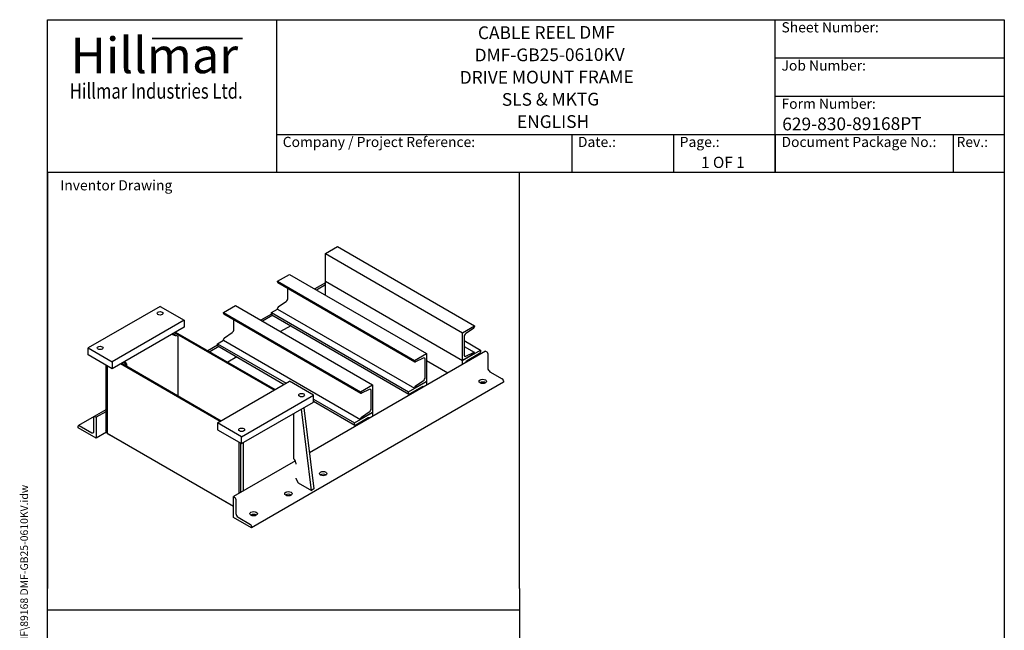
# Model space of a CAD drawing. Units: millimetres. Extents: x 233 to 3135, y 29 to 4086.
# Drawn here: x 233 to 3135, y 2288 to 4086 of the extents above; entities that cross this region are included whole.
import ezdxf
from ezdxf.enums import TextEntityAlignment as Align

# ---------------------------------------------------------------- set-up
doc = ezdxf.new("R2010")
doc.units = ezdxf.units.MM
doc.header["$LTSCALE"] = 15
for name, color, linetype, lineweight in [('Bend Extents(Hillmar_metric)', 7, 'Continuous', 35), ('Sketch Geometry(Hillmar_metric)', 7, 'Continuous', 25), ('Symbols(Hillmar_metric)', 7, 'Continuous', 18), ('Visible Edges(Hillmar_metric)', 7, 'Continuous', 25)]:
    doc.layers.add(name, color=color, linetype=linetype, lineweight=lineweight)
doc.styles.add('Hillmar_Imperial_Parts_List', font='arial.ttf')
doc.styles.add('Hillmar_metric_Logo', font='timesbd.ttf')
doc.styles.add('Hillmar_metric_parts_list', font='arial.ttf')
doc.styles.add('Hillmar_metric_title_block', font='arial.ttf')
doc.styles.add('Text Style48', font='arial.ttf')
doc.styles.add('Text Style95', font='arial.ttf')
doc.styles.add('Text Style96', font='arialbd.ttf')

# ---------------------------------------------------------------- blocks, each defined once
blk = doc.blocks.new('Borders Default Border')
at = {"layer": 'Sketch Geometry(Hillmar_metric)', "flags": 128}
blk.add_lwpolyline([(21, 12), (21, 272.4), (209, 272.4), (209, 12), (21, 12)], dxfattribs=at)
blk = doc.blocks.new('Title Blocks Hillmar_Metric')
at = {"layer": 'Bend Extents(Hillmar_metric)'}
blk.add_line((46, 267.97), (63.74, 267.97), dxfattribs=at)
at = {"layer": 'Visible Edges(Hillmar_metric)'}
for p, q in [((25.42, 241.67), (25.42, 271.67)), ((25.42, 271.67), (213.42, 271.67)), ((70.42, 271.67), (70.42, 241.67)), ((168.42, 241.67), (168.42, 271.67)), ((213.42, 271.67), (213.42, 241.67)), ((168.42, 264.17), (213.42, 264.17)), ((168.42, 256.67), (213.42, 256.67)), ((70.42, 249.17), (213.42, 249.17)), ((128.42, 249.17), (128.42, 241.67)), ((148.42, 249.17), (148.42, 241.67)), ((168.42, 249.17), (168.42, 241.67)), ((203.42, 241.67), (203.42, 249.17)), ((213.42, 241.67), (25.42, 241.67))]:
    blk.add_line(p, q, dxfattribs=at)
at = {"layer": 'Symbols(Hillmar_metric)', "color": 7}
for s, insert, char_height, width, attachment_point, style in [('  Sheet Number:', (168.42, 269.92), 2, 24.474, 4, 'Hillmar_Imperial_Parts_List'), ('\\fTimes New Roman|b1|i0;\\H7.0000;Hillmar', (46.42, 264.67), 7, 40.7951, 5, 'Hillmar_metric_Logo'), ('  Job Number:', (168.42, 262.42), 2, 25.6993, 4, 'Hillmar_Imperial_Parts_List'), ('\\fTimes New Roman|b1|i0;\\W0.80;\\H3.0000; Hillmar Industries Ltd.', (46.42, 257.67), 3, 39.1243, 5, 'Hillmar_metric_Logo'), ('  Form Number:', (168.42, 254.92), 2, 28.5371, 4, 'Hillmar_Imperial_Parts_List'), ('  Company / Project Reference:', (70.42, 247.42), 2, 44.6915, 4, 'Hillmar_Imperial_Parts_List'), ('  Date.:', (128.42, 247.42), 2, 17.1049, 4, 'Hillmar_Imperial_Parts_List'), ('  Page.:', (148.42, 247.42), 2, 13.531, 4, 'Hillmar_Imperial_Parts_List'), ('  Document Package No.:', (168.42, 247.42), 2, 33.9954, 4, 'Hillmar_Imperial_Parts_List'), (' Rev.:', (203.42, 247.42), 2, 16.4122, 4, 'Hillmar_Imperial_Parts_List')]:
    blk.add_mtext(s, dxfattribs=dict(at, insert=insert, char_height=char_height, width=width, attachment_point=attachment_point, style=style))
at = {"layer": 'Symbols(Hillmar_metric)', "color": 7, "insert": (27.92, 239.17), "char_height": 2, "attachment_point": 4, "style": 'Hillmar_metric_parts_list'}
blk.add_mtext('\\fArial|b0|i0;\\H2.0000;Inventor Drawing', dxfattribs=at)
at = {"layer": 'Symbols(Hillmar_metric)', "color": 7}
for tag, p, height, rotation, style in [('<Line1>_001', (110, 267.86), 2.5, 0.2344, 'Text Style96'), ('<Line2>_001', (109.48, 263.48), 2.5, 0.2344, 'Text Style96'), ('<Line3>_001', (106.47, 259.09), 2.5, 0.2344, 'Text Style96'), ('<Line4>_001', (114.7, 254.76), 2.5, 0.2344, 'Text Style96'), ('<Line5>_001', (117.67, 250.39), 2.5, 0.2344, 'Text Style96'), ('<Form_Number>_001', (169.79, 249.94), 2.5, 0.2344, 'Text Style48'), ('<Page>_001', (153.84, 242.55), 2.2, 0.2344, 'Text Style95'), ('FILENAME_AND_PATH_001', (21.59, 14.11), 1.5, 90, 'Hillmar_metric_title_block')]:
    blk.add_attdef(tag, p, '', height=height, rotation=rotation, dxfattribs=dict(at, style=style))
at = {"layer": 'Symbols(Hillmar_metric)', "color": 7, "style": 'Text Style48'}
for tag, p in [('<Sheet_Number>', (169.92, 266.17)), ('<Job_Number>', (169.92, 258.67)), ('<Document_Package_Number.>', (169.92, 243.67))]:
    blk.add_attdef(tag, text='', height=2.5, rotation=0.2344, dxfattribs=at).set_placement(p, align=Align.MIDDLE_LEFT)
at = {"layer": 'Symbols(Hillmar_metric)', "color": 7}
for tag, height, style, p in [('<Date>', 2.2, 'Text Style95', (138.42, 243.67)), ('<Document_Package_Number_Rev..>', 2.5, 'Text Style48', (208.42, 243.67))]:
    blk.add_attdef(tag, text='', height=height, rotation=0.2344, dxfattribs=dict(at, style=style)).set_placement(p, align=Align.MIDDLE_CENTER)

msp = doc.modelspace()

# ---------------------------------------------------------------- linework, layer by layer
at = {"layer": 'Sketch Geometry(Hillmar_metric)'}
for p, q in [((1705.721, 3636), (314.992, 3636)), ((314.992, 3636), (314.992, 2411.068)), ((1705.721, 2411.068), (1705.721, 3636)), ((314.992, 371.158), (314.992, 2411.068)), ((1705.721, 2411.068), (1705.721, 371.158)), ((314.992, 2348.257), (1705.721, 2348.257))]:
    msp.add_line(p, q, dxfattribs=at)
at = {"layer": 'Visible Edges(Hillmar_metric)'}
for p, q in [((1134.015, 3397.468), (1169.37, 3417.88)), ((1134.015, 3397.468), (1538.48, 3163.95)), ((1134.015, 3315.818), (1134.015, 3397.468)), ((1169.37, 3417.88), (1573.835, 3184.362)), ((992.594, 3315.818), (1027.949, 3336.231)), ((992.594, 3315.818), (1397.059, 3082.3)), ((992.594, 3313.903), (992.594, 3315.818)), ((993.526, 3311.843), (1397.991, 3078.325)), ((1027.949, 3336.231), (1432.414, 3102.713)), ((1134.015, 3311.216), (1102.645, 3293.105)), ((1134.015, 3315.818), (1538.48, 3082.3)), ((1134.015, 3315.818), (1538.48, 3082.3)), ((1134.015, 3274.993), (1134.015, 3315.818)), ((1023.706, 3266.72), (1023.706, 3294.418)), ((1134.015, 3305.204), (1107.852, 3290.099)), ((995.522, 3241.437), (1018.175, 3256.609)), ((646.818, 3241.925), (434.686, 3119.451)), ((646.818, 3241.925), (717.529, 3201.101)), ((833.495, 3223.976), (868.85, 3244.388)), ((833.495, 3223.976), (1237.96, 2990.458)), ((833.495, 3222.061), (833.495, 3223.976)), ((868.85, 3244.388), (1273.315, 3010.87)), ((974.916, 3223.962), (992.594, 3234.169)), ((974.916, 3223.962), (1379.381, 2990.444)), ((974.916, 3219.472), (974.916, 3223.962)), ((992.594, 3234.169), (992.594, 3236.084)), ((992.594, 3234.169), (1397.059, 3000.651)), ((717.529, 3201.101), (505.397, 3078.626)), ((717.529, 3201.101), (717.529, 3180.688)), ((834.427, 3220.001), (1238.892, 2986.482)), ((864.607, 3174.877), (864.607, 3202.576)), ((974.917, 3219.361), (943.557, 3201.256)), ((978.901, 3215.649), (948.765, 3198.249)), ((975.848, 3217.412), (1380.313, 2983.894)), ((717.529, 3180.688), (505.397, 3058.214)), ((982.694, 2994.935), (689.245, 3164.358)), ((692.78, 3166.399), (986.23, 2996.976)), ((836.423, 3149.594), (859.076, 3164.766)), ((1031.934, 3185.03), (1001.798, 3167.631)), ((1538.48, 3163.95), (1573.835, 3184.362)), ((1538.48, 3082.3), (1538.48, 3163.95)), ((1570.907, 3177.094), (1548.254, 3161.922)), ((1573.835, 3184.362), (1573.835, 3182.447)), ((681.877, 3160.104), (688, 3157.093)), ((685.002, 3161.909), (694.486, 3156.433)), ((696.811, 3155.091), (694.486, 3156.433)), ((696.811, 3155.091), (699.144, 3153.744)), ((699.144, 3153.744), (699.144, 2979.013)), ((815.817, 3132.107), (833.506, 3142.319)), ((833.495, 3142.326), (833.495, 3144.241)), ((833.495, 3142.326), (1237.96, 2908.808)), ((1542.723, 3151.811), (1542.723, 3099.338)), ((1542.723, 3141.088), (1591.513, 3112.919)), ((434.686, 3119.451), (505.397, 3078.626)), ((434.686, 3099.038), (434.686, 3119.451)), ((815.818, 3127.506), (787.982, 3111.434)), ((819.802, 3123.793), (793.19, 3108.428)), ((815.817, 3132.107), (1018.049, 3015.348)), ((815.817, 3127.616), (815.817, 3132.107)), ((816.749, 3125.556), (1012.842, 3012.341)), ((1605.655, 3110.469), (1086.875, 2810.951)), ((1538.48, 3082.3), (1591.513, 3112.919)), ((1542.723, 3124.113), (1572.903, 3106.688)), ((1548.254, 3095.613), (1570.907, 3106.6)), ((1591.513, 3112.919), (1591.513, 3108.428)), ((1605.655, 3110.469), (1609.544, 3108.224)), ((505.397, 3058.214), (434.686, 3099.038)), ((505.397, 3078.626), (505.397, 3058.214)), ((547.408, 3071.517), (537.924, 3076.993)), ((546.266, 3075.262), (541.049, 3078.797)), ((872.835, 3093.174), (846.223, 3077.81)), ((1397.059, 3082.3), (1432.414, 3102.713)), ((1397.059, 3080.385), (1397.059, 3082.3)), ((1422.64, 3089.399), (1399.987, 3078.413)), ((1428.171, 3033.202), (1428.171, 3085.675)), ((1432.414, 3102.713), (1432.414, 3021.063)), ((1432.414, 3082.3), (1494.639, 3046.374)), ((1573.835, 3102.713), (1538.48, 3082.3)), ((1538.48, 3071.686), (1538.48, 3082.3)), ((1588.331, 3102.917), (1551.915, 3081.892)), ((1573.835, 3104.628), (1573.835, 3102.713)), ((1612.726, 3102.713), (1612.726, 3060.663)), ((487.012, 3068.828), (487.012, 2875.318)), ((491.255, 3066.379), (491.255, 2868.786)), ((823.595, 2903.079), (530.146, 3072.502)), ((533.681, 3074.544), (827.131, 2905.121)), ((545.702, 3067.603), (545.914, 3067.97)), ((547.818, 3072.829), (547.818, 3066.382)), ((1619.09, 3049.64), (1655.506, 3028.616)), ((816.524, 2898.997), (1028.656, 3021.471)), ((1658.688, 3018.614), (916.226, 2589.953)), ((1099.367, 2980.646), (1028.656, 3021.471)), ((1379.381, 2990.444), (1432.414, 3021.063)), ((1432.414, 3021.063), (1397.059, 3000.651)), ((1399.987, 3007.919), (1422.64, 3023.09)), ((1432.414, 3021.063), (1432.414, 3010.449)), ((1658.688, 3023.104), (1658.688, 3018.614)), ((1237.96, 2990.458), (1273.315, 3010.87)), ((1237.96, 2988.542), (1237.96, 2990.458)), ((1263.541, 2997.557), (1240.888, 2986.571)), ((1269.072, 2941.359), (1269.072, 2993.832)), ((1273.315, 3010.87), (1273.315, 2929.22)), ((1379.381, 2985.954), (1379.381, 2990.444)), ((1418.979, 3005.141), (1382.563, 2984.117)), ((1397.059, 3000.651), (1397.059, 3002.566)), ((887.235, 2858.172), (1099.367, 2980.646)), ((887.235, 2837.76), (1099.367, 2960.234)), ((1099.367, 2960.234), (1099.367, 2980.646)), ((1099.367, 2968.399), (1220.282, 2898.589)), ((1099.367, 2962.386), (1221.214, 2892.038)), ((1380.313, 2983.894), (1383.366, 2982.131)), ((487.012, 2937.669), (452.589, 2917.795)), ((487.012, 2931.657), (458.728, 2915.327)), ((1093.003, 2700.18), (1063.399, 2939.468)), ((1070.47, 2943.55), (1100.074, 2704.262)), ((1240.888, 2916.076), (1263.541, 2931.248)), ((452.589, 2917.795), (406.627, 2891.259)), ((451.657, 2873.685), (451.657, 2915.735)), ((454.839, 2917.572), (458.728, 2915.327)), ((458.728, 2915.327), (458.728, 2854.089)), ((1039.97, 2925.941), (1039.97, 2793.669)), ((1220.282, 2898.589), (1273.315, 2929.207)), ((1259.88, 2913.285), (1223.464, 2892.261)), ((1273.315, 2929.22), (1237.96, 2908.808)), ((1237.96, 2908.808), (1237.96, 2910.723)), ((1273.304, 2929.214), (1273.315, 2929.207)), ((1273.315, 2929.207), (1273.315, 2918.593)), ((405.695, 2884.708), (405.695, 2889.199)), ((458.728, 2854.089), (405.695, 2884.708)), ((408.877, 2891.036), (445.293, 2870.011)), ((491.255, 2867.97), (487.012, 2875.318)), ((887.235, 2858.172), (816.524, 2898.997)), ((816.524, 2898.997), (816.524, 2878.584)), ((816.524, 2878.584), (887.235, 2837.76)), ((1220.282, 2894.098), (1220.282, 2898.589)), ((1221.214, 2892.038), (1224.267, 2890.275)), ((489.134, 2871.644), (458.728, 2854.089)), ((491.255, 2868.786), (863.193, 2654.048)), ((491.255, 2867.97), (543.581, 2837.76)), ((887.235, 2837.76), (887.235, 2858.172)), ((543.581, 2838.576), (543.581, 2837.76)), ((543.581, 2837.76), (544.288, 2838.168)), ((880.164, 2691.607), (880.164, 2841.842)), ((883.699, 2839.801), (883.699, 2693.648)), ((891.477, 2840.209), (891.477, 2698.139)), ((1045.576, 2787.108), (863.193, 2681.809)), ((1046.952, 2781.491), (1046.961, 2776.979)), ((1047.041, 2735.695), (1047.042, 2734.88)), ((1047.042, 2734.88), (1054.114, 2722.633)), ((1054.114, 2722.633), (1093.003, 2700.18)), ((1100.074, 2704.262), (1093.003, 2700.18)), ((834.909, 2670.378), (834.909, 2669.561)), ((863.193, 2620.571), (863.193, 2681.809)), ((863.193, 2681.809), (867.082, 2679.563)), ((870.264, 2674.052), (870.264, 2632.002)), ((834.909, 2669.561), (863.193, 2653.231)), ((916.226, 2589.953), (863.193, 2620.571)), ((876.628, 2620.98), (913.044, 2599.955)), ((916.226, 2594.444), (916.226, 2589.953))]:
    msp.add_line(p, q, dxfattribs=at)
for centre, major_axis, start_param, end_param in [((995.776, 3315.74), (-2.25, -3.897), 5.49778714, 6.28318531), ((1017.696, 3263.25), (4.25, 7.361), 4.0068208, 5.49778714), ((836.677, 3223.898), (-2.25, -3.897), 5.49778714, 6.28318531), ((995.776, 3237.921), (2.25, 3.897), 0.86522815, 2.35619449), ((978.098, 3221.309), (-2.25, -3.897), 5.49778714, 6.28318531), ((858.597, 3171.407), (4.25, 7.361), 4.0068208, 5.49778714), ((1570.653, 3180.61), (-2.25, -3.897), 0.86522815, 2.35619449), ((692.215, 3159.949), (6.5, 0), 4.0068208, 5.06929187), ((836.677, 3146.078), (2.25, 3.897), 0.86522815, 2.35619449), ((1548.733, 3155.281), (-4.25, -7.361), 4.0068208, 5.49778714), ((818.999, 3129.453), (-2.25, -3.897), 5.49778714, 6.28318531), ((1570.653, 3102.791), (2.25, 3.897), 5.49778714, 6.98875348), ((1588.331, 3106.591), (-2.25, -3.897), 0.78539816, 2.35619449), ((1609.544, 3104.55), (2.25, -3.897), 0.78539816, 2.35619449), ((1400.241, 3082.222), (-2.25, -3.897), 5.49778714, 6.98875348), ((1422.161, 3082.205), (4.25, 7.361), 5.49778714, 6.98875348), ((1548.733, 3102.808), (-4.25, -7.361), 5.49778714, 6.98875348), ((1551.915, 3074.544), (-4.5, -7.794), 3.92699082, 4.76805949), ((541.318, 3070.623), (-4.596, -7.961), 1.57079633, 1.9992916), ((541.318, 3072.829), (6.5, 0), 5.92628242, 6.98875348), ((1619.09, 3056.989), (4.5, -7.794), 3.92699082, 5.49778714), ((1422.161, 3029.732), (4.25, 7.361), 4.0068208, 5.49778714), ((1597.877, 3012.898), (-11, 0), 3.83977231, 5.58500565), ((1655.506, 3024.941), (2.25, -3.897), 0.78539816, 2.35619449), ((1263.062, 2990.362), (4.25, 7.361), 5.49778714, 6.98875348), ((1400.241, 3004.403), (2.25, 3.897), 0.86522815, 2.35619449), ((1418.979, 2997.793), (4.5, 7.794), 6.2275148, 7.06858347), ((1241.142, 2990.38), (-2.25, -3.897), 5.49778714, 6.98875348), ((1382.563, 2987.791), (-2.25, -3.897), 5.49778714, 7.06858347), ((1263.062, 2937.889), (4.25, 7.361), 4.0068208, 5.49778714), ((454.839, 2913.898), (-2.25, 3.897), 5.49778714, 7.06858347), ((1241.142, 2912.56), (2.25, 3.897), 0.86522815, 2.35619449), ((1259.88, 2905.937), (4.5, 7.794), 6.2275148, 7.06858347), ((408.877, 2887.362), (-2.25, 3.897), 5.49778714, 7.06858347), ((445.293, 2877.36), (4.5, -7.794), 5.49778714, 7.06858347), ((1223.464, 2895.935), (-2.25, -3.897), 5.49778714, 7.06858347), ((1039.881, 2785.556), (5, -8.66), 0.78763718, 2.34365237), ((1127.651, 2741.413), (-11, 0), 3.83977231, 5.58500565), ((867.082, 2675.889), (2.25, -3.897), 0.78539816, 2.35619449), ((1025.121, 2682.217), (-11, 0), 3.83977231, 5.58500565), ((876.628, 2628.328), (4.5, -7.794), 3.92699082, 5.49778714), ((922.59, 2623.021), (-11, 0), 3.83977231, 5.58500565), ((913.044, 2596.281), (2.25, -3.897), 0.78539816, 2.35619449)]:
    msp.add_ellipse(centre, major_axis=major_axis, ratio=0.57735027, start_param=start_param, end_param=end_param, dxfattribs=at)
for centre, major_axis in [((646.818, 3221.513), (-8.647, 0)), ((470.042, 3119.451), (-8.647, 0)), ((1597.877, 3021.063), (-11, 0)), ((1064.011, 2980.646), (8.647, 0)), ((887.235, 2878.584), (8.647, 0)), ((1127.651, 2749.578), (-11, 0)), ((1025.121, 2690.382), (-11, 0)), ((922.59, 2631.186), (-11, 0))]:
    msp.add_ellipse(centre, major_axis=major_axis, ratio=0.57735027, dxfattribs=at)

# ---------------------------------------------------------------- block references
ref = msp.add_blockref('Title Blocks Hillmar_Metric', (-66.284, 10.948), dxfattribs=dict(xscale=15, yscale=15, zscale=15))
ref.add_attrib('FILENAME_AND_PATH_001', 'C:\\Vault_Workspace\\HILLMAR\\HILLMAR PRODUCTION\\06 CABLE REEL\\CABLE REEL PART\\0700-6\\07006008 CRPRTS\\02 SPC-SHT-CRPRTS\\11 DMF\\89168 DMF-GB25-0610KV.idw', (257.554, 222.61), dxfattribs={"layer": 'Symbols(Hillmar_metric)', "color": 7, "height": 22.500001, "rotation": 90, "style": 'Hillmar_metric_title_block'})
ref.add_attrib('<Line1>_001', 'CABLE REEL DMF', (1583.658, 4028.803), dxfattribs={"layer": 'Symbols(Hillmar_metric)', "color": 7, "height": 37.5, "rotation": 0.234385, "style": 'Text Style96'})
ref.add_attrib('<Line2>_001', 'DMF-GB25-0610KV', (1574.079, 3963.139), dxfattribs={"layer": 'Symbols(Hillmar_metric)', "color": 7, "height": 37.5, "rotation": 0.234385, "style": 'Text Style96'})
ref.add_attrib('<Line3>_001', 'DRIVE MOUNT FRAME', (1530.146, 3897.335), dxfattribs={"layer": 'Symbols(Hillmar_metric)', "color": 7, "height": 37.5, "rotation": 0.234385, "style": 'Text Style96'})
ref.add_attrib('<Line4>_001', 'SLS & MKTG', (1654.193, 3832.383), dxfattribs={"layer": 'Symbols(Hillmar_metric)', "color": 7, "height": 37.5, "rotation": 0.234385, "style": 'Text Style96'})
ref.add_attrib('<Line5>_001', 'ENGLISH', (1698.753, 3766.787), dxfattribs={"layer": 'Symbols(Hillmar_metric)', "color": 7, "height": 37.5, "rotation": 0.234385, "style": 'Text Style96'})
ref.add_attrib('<Form_Number>_001', '629-830-89168PT', (2480.606, 3759.998), dxfattribs={"layer": 'Symbols(Hillmar_metric)', "color": 7, "height": 37.5, "rotation": 0.234385, "style": 'Text Style48'})
ref.add_attrib('<Page>_001', '1 OF 1', (2241.333, 3649.208), dxfattribs={"layer": 'Symbols(Hillmar_metric)', "color": 7, "height": 33, "rotation": 0.234385, "style": 'Text Style95'})
at = {"xscale": 15, "yscale": 15, "zscale": 15}
msp.add_blockref('Borders Default Border', (0, 0), dxfattribs=at)

doc.saveas('drawing.dxf')
